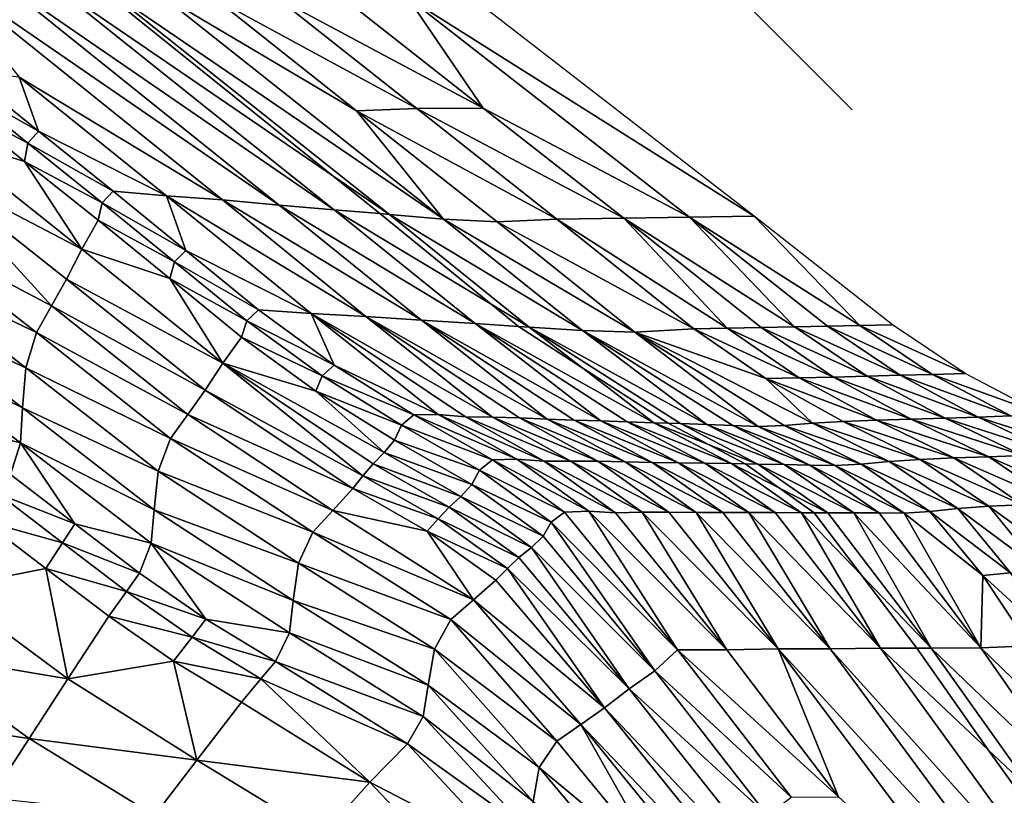
# Model space of a CAD drawing. Units: metres. Extents: x 168.6 to 175.45, y 191.92 to 195.73.
# Drawn here: x 174.54 to 174.87, y 193.95 to 194.2 of the extents above; entities that cross this region are included whole.
import ezdxf

# ---------------------------------------------------------------- set-up
doc = ezdxf.new("R2010")
doc.units = ezdxf.units.M
doc.linetypes.add('AUSGEZOGEN', pattern=[0])
doc.linetypes.add('VERDECKT2_S2', pattern=[0.27, 0.2, -0.07])
doc.layers.add('Felsflächen', color=7, linetype='AUSGEZOGEN', lineweight=25)
doc.layers.add('Standard', color=7, linetype='AUSGEZOGEN', lineweight=25)

msp = doc.modelspace()

# ---------------------------------------------------------------- linework, layer by layer
at = {"layer": 'Felsflächen', "color": 35, "linetype": 'AUSGEZOGEN', "lineweight": 25, "transparency": 33554687}
for points in [[(174.51375, 194.22118, 0.49597), (174.5431, 194.18411, 0.52889), (174.61024, 194.14363, 0.49382)], [(174.51375, 194.22118, 0.49597), (174.61024, 194.14363, 0.49382), (174.62897, 194.14194, 0.46001)], [(174.51375, 194.22118, 0.49597), (174.62897, 194.14194, 0.46001), (174.53327, 194.21862, 0.46206)], [(174.6471, 194.14041, 0.4271), (174.55216, 194.21623, 0.42904), (174.53327, 194.21862, 0.46206)], [(174.6471, 194.14041, 0.4271), (174.53327, 194.21862, 0.46206), (174.62897, 194.14194, 0.46001)], [(174.55216, 194.21623, 0.42904), (174.6471, 194.14041, 0.4271), (174.66212, 194.13912, 0.4), (174.64667, 194.15159, 0.4)], [(174.55216, 194.21623, 0.42904), (174.64667, 194.15159, 0.4), (174.56886, 194.21411, 0.4)], [(174.64667, 194.15159, 0.4), (174.6653, 194.13885, 0.39428), (174.5711, 194.21382, 0.39611), (174.56886, 194.21411, 0.4)], [(174.68317, 194.13728, 0.36182), (174.58974, 194.2114, 0.36353), (174.5711, 194.21382, 0.39611)], [(174.68317, 194.13728, 0.36182), (174.5711, 194.21382, 0.39611), (174.6653, 194.13885, 0.39428)], [(174.68317, 194.13728, 0.36182), (174.65443, 194.173, 0.33001), (174.58974, 194.2114, 0.36353)], [(174.58974, 194.2114, 0.36353), (174.65443, 194.173, 0.33001), (174.6082, 194.20973, 0.33082)], [(174.6082, 194.20973, 0.33082), (174.67429, 194.17374, 0.29665), (174.62822, 194.21028, 0.29732)], [(174.6082, 194.20973, 0.33082), (174.65443, 194.173, 0.33001), (174.67429, 194.17374, 0.29665)], [(174.62822, 194.21028, 0.29732), (174.67429, 194.17374, 0.29665), (174.6962, 194.17388, 0.26399)], [(174.62822, 194.21028, 0.29732), (174.6962, 194.17388, 0.26399), (174.64999, 194.21028, 0.26443)], [(174.6962, 194.17388, 0.26399), (174.67133, 194.21034, 0.03231), (174.64999, 194.21028, 0.26443)], [(174.67133, 194.21034, 0.03231), (174.78559, 194.1383), (174.69246, 194.21042)], [(174.67133, 194.21034, 0.03231), (174.6962, 194.17388, 0.26399), (174.76426, 194.13793, 0.03187)], [(174.67133, 194.21034, 0.03231), (174.76426, 194.13793, 0.03187), (174.78559, 194.1383)], [(174.52169, 194.18201, 0.57753), (174.54952, 194.16633, 0.5603), (174.52506, 194.18612, 0.56089)], [(174.54952, 194.16633, 0.5603), (174.5431, 194.18411, 0.52889), (174.52506, 194.18612, 0.56089)], [(174.61024, 194.14363, 0.49382), (174.5431, 194.18411, 0.52889), (174.59179, 194.14494, 0.52776)], [(174.5431, 194.18411, 0.52889), (174.54952, 194.16633, 0.5603), (174.59179, 194.14494, 0.52776)], [(174.52079, 194.17578, 0.5945), (174.54604, 194.16234, 0.5769), (174.52169, 194.18201, 0.57753)], [(174.52169, 194.18201, 0.57753), (174.54604, 194.16234, 0.5769), (174.54952, 194.16633, 0.5603)], [(174.51624, 194.16529, 0.63081), (174.54492, 194.15634, 0.59381), (174.52079, 194.17578, 0.5945)], [(174.52079, 194.17578, 0.5945), (174.54492, 194.15634, 0.59381), (174.54604, 194.16234, 0.5769)], [(174.65443, 194.173, 0.33001), (174.72054, 194.1373, 0.29597), (174.67429, 194.17374, 0.29665)], [(174.67429, 194.17374, 0.29665), (174.7426, 194.1376, 0.26355), (174.6962, 194.17388, 0.26399)], [(174.67429, 194.17374, 0.29665), (174.72054, 194.1373, 0.29597), (174.7426, 194.1376, 0.26355)], [(174.76426, 194.13793, 0.03187), (174.6962, 194.17388, 0.26399), (174.7426, 194.1376, 0.26355)], [(174.65443, 194.173, 0.33001), (174.70084, 194.13638, 0.3292), (174.72054, 194.1373, 0.29597)], [(174.65443, 194.173, 0.33001), (174.68317, 194.13728, 0.36182), (174.70084, 194.13638, 0.3292)], [(174.51202, 194.15448, 0.66706), (174.5638, 194.12737, 0.62914), (174.51624, 194.16529, 0.63081)], [(174.5638, 194.12737, 0.62914), (174.54492, 194.15634, 0.59381), (174.51624, 194.16529, 0.63081)], [(174.54604, 194.16234, 0.5769), (174.57411, 194.14655, 0.5597), (174.54952, 194.16633, 0.5603)], [(174.59179, 194.14494, 0.52776), (174.54952, 194.16633, 0.5603), (174.57411, 194.14655, 0.5597)], [(174.54492, 194.15634, 0.59381), (174.57051, 194.14268, 0.57626), (174.54604, 194.16234, 0.5769)], [(174.54604, 194.16234, 0.5769), (174.57051, 194.14268, 0.57626), (174.57411, 194.14655, 0.5597)], [(174.50366, 194.13513, 0.73308), (174.5538, 194.10866, 0.698), (174.51202, 194.15448, 0.66706)], [(174.51202, 194.15448, 0.66706), (174.55876, 194.1175, 0.66515), (174.5638, 194.12737, 0.62914)], [(174.51202, 194.15448, 0.66706), (174.5538, 194.10866, 0.698), (174.55876, 194.1175, 0.66515)], [(174.54492, 194.15634, 0.59381), (174.56916, 194.13691, 0.59312), (174.57051, 194.14268, 0.57626)], [(174.54492, 194.15634, 0.59381), (174.5638, 194.12737, 0.62914), (174.56916, 194.13691, 0.59312)], [(174.66212, 194.13912, 0.4), (174.6653, 194.13885, 0.39428), (174.64667, 194.15159, 0.4)], [(174.57051, 194.14268, 0.57626), (174.59813, 194.12695, 0.55912), (174.57411, 194.14655, 0.5597)], [(174.59813, 194.12695, 0.55912), (174.59179, 194.14494, 0.52776), (174.57411, 194.14655, 0.5597)], [(174.59179, 194.14494, 0.52776), (174.63944, 194.10614, 0.52665), (174.65751, 194.10523, 0.49276)], [(174.59179, 194.14494, 0.52776), (174.65751, 194.10523, 0.49276), (174.61024, 194.14363, 0.49382)], [(174.59179, 194.14494, 0.52776), (174.59813, 194.12695, 0.55912), (174.63944, 194.10614, 0.52665)], [(174.56916, 194.13691, 0.59312), (174.59441, 194.1232, 0.57564), (174.57051, 194.14268, 0.57626)], [(174.57051, 194.14268, 0.57626), (174.59441, 194.1232, 0.57564), (174.59813, 194.12695, 0.55912)], [(174.61024, 194.14363, 0.49382), (174.65751, 194.10523, 0.49276), (174.67585, 194.10396, 0.45901)], [(174.61024, 194.14363, 0.49382), (174.67585, 194.10396, 0.45901), (174.62897, 194.14194, 0.46001)], [(174.62897, 194.14194, 0.46001), (174.67585, 194.10396, 0.45901), (174.69361, 194.10283, 0.42615)], [(174.62897, 194.14194, 0.46001), (174.69361, 194.10283, 0.42615), (174.6471, 194.14041, 0.4271)], [(174.6471, 194.14041, 0.4271), (174.69361, 194.10283, 0.42615), (174.70785, 194.10192, 0.4), (174.69882, 194.10929, 0.4)], [(174.6471, 194.14041, 0.4271), (174.69882, 194.10929, 0.4), (174.66212, 194.13912, 0.4)], [(174.69882, 194.10929, 0.4), (174.71145, 194.10168, 0.39338), (174.6653, 194.13885, 0.39428), (174.66212, 194.13912, 0.4)], [(174.6653, 194.13885, 0.39428), (174.71145, 194.10168, 0.39338), (174.72895, 194.10052, 0.36098)], [(174.6653, 194.13885, 0.39428), (174.72895, 194.10052, 0.36098), (174.68317, 194.13728, 0.36182)], [(174.7426, 194.1376, 0.26355), (174.79898, 194.10172, 0.04739), (174.76426, 194.13793, 0.03187)], [(174.76426, 194.13793, 0.03187), (174.82049, 194.10221, 0.01583), (174.78559, 194.1383)], [(174.76426, 194.13793, 0.03187), (174.79898, 194.10172, 0.04739), (174.80978, 194.10196, 0.03165)], [(174.82049, 194.10221, 0.01583), (174.76426, 194.13793, 0.03187), (174.80978, 194.10196, 0.03165)], [(174.78559, 194.1383), (174.82049, 194.10221, 0.01583), (174.83122, 194.10247)], [(174.50076, 194.12274, 0.77078), (174.54884, 194.09989, 0.73068), (174.50366, 194.13513, 0.73308)], [(174.5538, 194.10866, 0.698), (174.50366, 194.13513, 0.73308), (174.54884, 194.09989, 0.73068)], [(174.5638, 194.12737, 0.62914), (174.59285, 194.11766, 0.59244), (174.56916, 194.13691, 0.59312)], [(174.56916, 194.13691, 0.59312), (174.59285, 194.11766, 0.59244), (174.59441, 194.1232, 0.57564)], [(174.68317, 194.13728, 0.36182), (174.72895, 194.10052, 0.36098), (174.74623, 194.09998, 0.32841)], [(174.68317, 194.13728, 0.36182), (174.74623, 194.09998, 0.32841), (174.70084, 194.13638, 0.3292)], [(174.70084, 194.13638, 0.3292), (174.76577, 194.10107, 0.2953), (174.72054, 194.1373, 0.29597)], [(174.70084, 194.13638, 0.3292), (174.74623, 194.09998, 0.32841), (174.76577, 194.10107, 0.2953)], [(174.72054, 194.1373, 0.29597), (174.77667, 194.10131, 0.27919), (174.7426, 194.1376, 0.26355)], [(174.77667, 194.10131, 0.27919), (174.72054, 194.1373, 0.29597), (174.76577, 194.10107, 0.2953)], [(174.79898, 194.10172, 0.04739), (174.7426, 194.1376, 0.26355), (174.78797, 194.10151, 0.26311)], [(174.7426, 194.1376, 0.26355), (174.77667, 194.10131, 0.27919), (174.78797, 194.10151, 0.26311)], [(174.55876, 194.1175, 0.66515), (174.61033, 194.08982, 0.62751), (174.5638, 194.12737, 0.62914)], [(174.61033, 194.08982, 0.62751), (174.59285, 194.11766, 0.59244), (174.5638, 194.12737, 0.62914)], [(174.59441, 194.1232, 0.57564), (174.62211, 194.10735, 0.55854), (174.59813, 194.12695, 0.55912)], [(174.63944, 194.10614, 0.52665), (174.59813, 194.12695, 0.55912), (174.62211, 194.10735, 0.55854)], [(174.5, 194.10896, 0.80865), (174.54534, 194.08826, 0.76816), (174.50076, 194.12274, 0.77078)], [(174.50076, 194.12274, 0.77078), (174.54534, 194.08826, 0.76816), (174.54884, 194.09989, 0.73068)], [(174.59285, 194.11766, 0.59244), (174.61827, 194.10372, 0.57502), (174.59441, 194.1232, 0.57564)], [(174.59441, 194.1232, 0.57564), (174.61827, 194.10372, 0.57502), (174.62211, 194.10735, 0.55854)], [(174.5538, 194.10866, 0.698), (174.6045, 194.08087, 0.66327), (174.55876, 194.1175, 0.66515)], [(174.55876, 194.1175, 0.66515), (174.6045, 194.08087, 0.66327), (174.61033, 194.08982, 0.62751)], [(174.59285, 194.11766, 0.59244), (174.6165, 194.09841, 0.59176), (174.61827, 194.10372, 0.57502)], [(174.59285, 194.11766, 0.59244), (174.61033, 194.08982, 0.62751), (174.6165, 194.09841, 0.59176)], [(174.49948, 194.09692, 0.84162), (174.5443, 194.07503, 0.80585), (174.5, 194.10896, 0.80865)], [(174.5, 194.10896, 0.80865), (174.5443, 194.07503, 0.80585), (174.54534, 194.08826, 0.76816)], [(174.54884, 194.09989, 0.73068), (174.59878, 194.07289, 0.69589), (174.5538, 194.10866, 0.698)], [(174.5538, 194.10866, 0.698), (174.59878, 194.07289, 0.69589), (174.6045, 194.08087, 0.66327)], [(174.70785, 194.10192, 0.4), (174.71145, 194.10168, 0.39338), (174.69882, 194.10929, 0.4)], [(174.61827, 194.10372, 0.57502), (174.64704, 194.08914, 0.55796), (174.62211, 194.10735, 0.55854)], [(174.64704, 194.08914, 0.55796), (174.63944, 194.10614, 0.52665), (174.62211, 194.10735, 0.55854)], [(174.69931, 194.07193, 0.50863), (174.63944, 194.10614, 0.52665), (174.69042, 194.07208, 0.52555)], [(174.63944, 194.10614, 0.52665), (174.69931, 194.07193, 0.50863), (174.65751, 194.10523, 0.49276)], [(174.63944, 194.10614, 0.52665), (174.68136, 194.07286, 0.54142), (174.69042, 194.07208, 0.52555)], [(174.68136, 194.07286, 0.54142), (174.63944, 194.10614, 0.52665), (174.64704, 194.08914, 0.55796)], [(174.71731, 194.07134, 0.47483), (174.65751, 194.10523, 0.49276), (174.70823, 194.07173, 0.4917)], [(174.65751, 194.10523, 0.49276), (174.71731, 194.07134, 0.47483), (174.67585, 194.10396, 0.45901)], [(174.65751, 194.10523, 0.49276), (174.69931, 194.07193, 0.50863), (174.70823, 194.07173, 0.4917)], [(174.6165, 194.09841, 0.59176), (174.64306, 194.08561, 0.5744), (174.61827, 194.10372, 0.57502)], [(174.61827, 194.10372, 0.57502), (174.64306, 194.08561, 0.5744), (174.64704, 194.08914, 0.55796)], [(174.735, 194.07074, 0.44162), (174.67585, 194.10396, 0.45901), (174.72629, 194.07103, 0.458)], [(174.67585, 194.10396, 0.45901), (174.735, 194.07074, 0.44162), (174.69361, 194.10283, 0.42615)], [(174.67585, 194.10396, 0.45901), (174.71731, 194.07134, 0.47483), (174.72629, 194.07103, 0.458)], [(174.75255, 194.07013, 0.40882), (174.69361, 194.10283, 0.42615), (174.74377, 194.07044, 0.4252)], [(174.69361, 194.10283, 0.42615), (174.75255, 194.07013, 0.40882), (174.72907, 194.08816, 0.4), (174.70785, 194.10192, 0.4)], [(174.69361, 194.10283, 0.42615), (174.735, 194.07074, 0.44162), (174.74377, 194.07044, 0.4252)], [(174.79898, 194.10172, 0.04739), (174.83374, 194.08578, 0.03154), (174.80978, 194.10196, 0.03165)], [(174.80978, 194.10196, 0.03165), (174.84449, 194.08609, 0.01578), (174.82049, 194.10221, 0.01583)], [(174.80978, 194.10196, 0.03165), (174.83374, 194.08578, 0.03154), (174.84449, 194.08609, 0.01578)], [(174.82049, 194.10221, 0.01583), (174.85526, 194.0864), (174.83122, 194.10247)], [(174.82049, 194.10221, 0.01583), (174.84449, 194.08609, 0.01578), (174.85526, 194.0864)], [(174.54534, 194.08826, 0.76816), (174.59306, 194.06499, 0.72833), (174.54884, 194.09989, 0.73068)], [(174.54884, 194.09989, 0.73068), (174.59306, 194.06499, 0.72833), (174.59878, 194.07289, 0.69589)], [(174.72907, 194.08816, 0.4), (174.71145, 194.10168, 0.39338), (174.70785, 194.10192, 0.4)], [(174.77003, 194.06958, 0.37629), (174.71145, 194.10168, 0.39338), (174.76135, 194.06984, 0.39248)], [(174.71145, 194.10168, 0.39338), (174.77003, 194.06958, 0.37629), (174.72895, 194.10052, 0.36098)], [(174.71145, 194.10168, 0.39338), (174.72907, 194.08816, 0.4), (174.7573, 194.06997, 0.4), (174.76135, 194.06984, 0.39248)], [(174.78696, 194.06889, 0.344), (174.72895, 194.10052, 0.36098), (174.77857, 194.06921, 0.36014)], [(174.72895, 194.10052, 0.36098), (174.78696, 194.06889, 0.344), (174.74623, 194.09998, 0.32841)], [(174.72895, 194.10052, 0.36098), (174.77003, 194.06958, 0.37629), (174.77857, 194.06921, 0.36014)], [(174.74623, 194.09998, 0.32841), (174.78953, 194.08468, 0.29497), (174.76577, 194.10107, 0.2953)], [(174.80483, 194.06998, 0.31094), (174.74623, 194.09998, 0.32841), (174.79555, 194.06918, 0.32762)], [(174.78953, 194.08468, 0.29497), (174.74623, 194.09998, 0.32841), (174.80483, 194.06998, 0.31094)], [(174.74623, 194.09998, 0.32841), (174.78696, 194.06889, 0.344), (174.79555, 194.06918, 0.32762)], [(174.76577, 194.10107, 0.2953), (174.80047, 194.08497, 0.27891), (174.77667, 194.10131, 0.27919)], [(174.76577, 194.10107, 0.2953), (174.78953, 194.08468, 0.29497), (174.80047, 194.08497, 0.27891)], [(174.77667, 194.10131, 0.27919), (174.81183, 194.08522, 0.26289), (174.78797, 194.10151, 0.26311)], [(174.77667, 194.10131, 0.27919), (174.80047, 194.08497, 0.27891), (174.81183, 194.08522, 0.26289)], [(174.78797, 194.10151, 0.26311), (174.82289, 194.08548, 0.04723), (174.79898, 194.10172, 0.04739)], [(174.78797, 194.10151, 0.26311), (174.81183, 194.08522, 0.26289), (174.82289, 194.08548, 0.04723)], [(174.79898, 194.10172, 0.04739), (174.82289, 194.08548, 0.04723), (174.83374, 194.08578, 0.03154)], [(174.49948, 194.09692, 0.84162), (174.54355, 194.0635, 0.83866), (174.5443, 194.07503, 0.80585)], [(174.49948, 194.09692, 0.84162), (174.51847, 194.06954, 0.87309), (174.54355, 194.0635, 0.83866)], [(174.61033, 194.08982, 0.62751), (174.64106, 194.08051, 0.59108), (174.6165, 194.09841, 0.59176)], [(174.6165, 194.09841, 0.59176), (174.64106, 194.08051, 0.59108), (174.64306, 194.08561, 0.5744)], [(174.6045, 194.08087, 0.66327), (174.65654, 194.05259, 0.64357), (174.61033, 194.08982, 0.62751)], [(174.66359, 194.0603, 0.60819), (174.61033, 194.08982, 0.62751), (174.65992, 194.0566, 0.62588)], [(174.64106, 194.08051, 0.59108), (174.61033, 194.08982, 0.62751), (174.66359, 194.0603, 0.60819)], [(174.61033, 194.08982, 0.62751), (174.65654, 194.05259, 0.64357), (174.65992, 194.0566, 0.62588)], [(174.64306, 194.08561, 0.5744), (174.67337, 194.07278, 0.55738), (174.64704, 194.08914, 0.55796)], [(174.68136, 194.07286, 0.54142), (174.64704, 194.08914, 0.55796), (174.67337, 194.07278, 0.55738)], [(174.5443, 194.07503, 0.80585), (174.58897, 194.05413, 0.7656), (174.54534, 194.08826, 0.76816)], [(174.54534, 194.08826, 0.76816), (174.58897, 194.05413, 0.7656), (174.59306, 194.06499, 0.72833)], [(174.72907, 194.08816, 0.4), (174.75255, 194.07013, 0.40882), (174.7573, 194.06997, 0.4)], [(174.82289, 194.08548, 0.04723), (174.85953, 194.072, 0.03143), (174.83374, 194.08578, 0.03154)], [(174.83374, 194.08578, 0.03154), (174.87034, 194.0724, 0.01572), (174.84449, 194.08609, 0.01578)], [(174.83374, 194.08578, 0.03154), (174.85953, 194.072, 0.03143), (174.87034, 194.0724, 0.01572)], [(174.84449, 194.08609, 0.01578), (174.88117, 194.07278), (174.85526, 194.0864)], [(174.84449, 194.08609, 0.01578), (174.87034, 194.0724, 0.01572), (174.88117, 194.07278)], [(174.64106, 194.08051, 0.59108), (174.66924, 194.06931, 0.57377), (174.64306, 194.08561, 0.5744)], [(174.64306, 194.08561, 0.5744), (174.66924, 194.06931, 0.57377), (174.67337, 194.07278, 0.55738)], [(174.78953, 194.08468, 0.29497), (174.82604, 194.07096, 0.27863), (174.80047, 194.08497, 0.27891)], [(174.78953, 194.08468, 0.29497), (174.81504, 194.07058, 0.29464), (174.82604, 194.07096, 0.27863)], [(174.78953, 194.08468, 0.29497), (174.80483, 194.06998, 0.31094), (174.81504, 194.07058, 0.29464)], [(174.80047, 194.08497, 0.27891), (174.83747, 194.07129, 0.26268), (174.81183, 194.08522, 0.26289)], [(174.80047, 194.08497, 0.27891), (174.82604, 194.07096, 0.27863), (174.83747, 194.07129, 0.26268)], [(174.81183, 194.08522, 0.26289), (174.84862, 194.07163, 0.04707), (174.82289, 194.08548, 0.04723)], [(174.81183, 194.08522, 0.26289), (174.83747, 194.07129, 0.26268), (174.84862, 194.07163, 0.04707)], [(174.82289, 194.08548, 0.04723), (174.84862, 194.07163, 0.04707), (174.85953, 194.072, 0.03143)], [(174.59878, 194.07289, 0.69589), (174.65319, 194.04845, 0.6614), (174.6045, 194.08087, 0.66327)], [(174.65654, 194.05259, 0.64357), (174.6045, 194.08087, 0.66327), (174.65319, 194.04845, 0.6614)], [(174.64106, 194.08051, 0.59108), (174.66699, 194.0644, 0.5904), (174.66924, 194.06931, 0.57377)], [(174.64106, 194.08051, 0.59108), (174.66359, 194.0603, 0.60819), (174.66699, 194.0644, 0.5904)], [(174.54355, 194.0635, 0.83866), (174.58765, 194.04145, 0.80311), (174.5443, 194.07503, 0.80585)], [(174.5443, 194.07503, 0.80585), (174.58765, 194.04145, 0.80311), (174.58897, 194.05413, 0.7656)], [(174.59306, 194.06499, 0.72833), (174.64662, 194.04119, 0.69379), (174.59878, 194.07289, 0.69589)], [(174.59878, 194.07289, 0.69589), (174.64662, 194.04119, 0.69379), (174.65319, 194.04845, 0.6614)], [(174.66924, 194.06931, 0.57377), (174.69933, 194.05789, 0.55682), (174.67337, 194.07278, 0.55738)], [(174.67337, 194.07278, 0.55738), (174.7073, 194.0581, 0.54088), (174.68136, 194.07286, 0.54142)], [(174.67337, 194.07278, 0.55738), (174.69933, 194.05789, 0.55682), (174.7073, 194.0581, 0.54088)], [(174.68136, 194.07286, 0.54142), (174.7073, 194.0581, 0.54088), (174.7163, 194.05749, 0.52502)], [(174.68136, 194.07286, 0.54142), (174.7163, 194.05749, 0.52502), (174.69042, 194.07208, 0.52555)], [(174.54355, 194.0635, 0.83866), (174.51847, 194.06954, 0.87309), (174.54025, 194.0531, 0.8715)], [(174.69042, 194.07208, 0.52555), (174.7163, 194.05749, 0.52502), (174.72515, 194.05751, 0.50811)], [(174.69042, 194.07208, 0.52555), (174.72515, 194.05751, 0.50811), (174.69931, 194.07193, 0.50863)], [(174.69931, 194.07193, 0.50863), (174.72515, 194.05751, 0.50811), (174.73403, 194.05746, 0.4912)], [(174.69931, 194.07193, 0.50863), (174.73403, 194.05746, 0.4912), (174.70823, 194.07173, 0.4917)], [(174.70823, 194.07173, 0.4917), (174.73403, 194.05746, 0.4912), (174.74305, 194.05723, 0.47434)], [(174.70823, 194.07173, 0.4917), (174.74305, 194.05723, 0.47434), (174.71731, 194.07134, 0.47483)], [(174.71731, 194.07134, 0.47483), (174.74305, 194.05723, 0.47434), (174.75199, 194.05707, 0.45752)], [(174.71731, 194.07134, 0.47483), (174.75199, 194.05707, 0.45752), (174.72629, 194.07103, 0.458)], [(174.72629, 194.07103, 0.458), (174.75199, 194.05707, 0.45752), (174.76065, 194.05694, 0.44116)], [(174.72629, 194.07103, 0.458), (174.76065, 194.05694, 0.44116), (174.735, 194.07074, 0.44162)], [(174.735, 194.07074, 0.44162), (174.76065, 194.05694, 0.44116), (174.76938, 194.0568, 0.42475)], [(174.735, 194.07074, 0.44162), (174.76938, 194.0568, 0.42475), (174.74377, 194.07044, 0.4252)], [(174.74377, 194.07044, 0.4252), (174.76938, 194.0568, 0.42475), (174.77812, 194.05664, 0.40838)], [(174.74377, 194.07044, 0.4252), (174.77812, 194.05664, 0.40838), (174.75255, 194.07013, 0.40882)], [(174.75255, 194.07013, 0.40882), (174.77812, 194.05664, 0.40838), (174.78261, 194.05657, 0.4), (174.77061, 194.06296, 0.4)], [(174.75255, 194.07013, 0.40882), (174.77061, 194.06296, 0.4), (174.7573, 194.06997, 0.4)], [(174.77061, 194.06296, 0.4), (174.78687, 194.05651, 0.39205), (174.76135, 194.06984, 0.39248), (174.7573, 194.06997, 0.4)], [(174.76135, 194.06984, 0.39248), (174.78687, 194.05651, 0.39205), (174.79552, 194.0564, 0.37587)], [(174.76135, 194.06984, 0.39248), (174.79552, 194.0564, 0.37587), (174.77003, 194.06958, 0.37629)], [(174.77003, 194.06958, 0.37629), (174.79552, 194.0564, 0.37587), (174.804, 194.05619, 0.35974)], [(174.77003, 194.06958, 0.37629), (174.804, 194.05619, 0.35974), (174.77857, 194.06921, 0.36014)], [(174.79555, 194.06918, 0.32762), (174.83016, 194.05735, 0.31059), (174.80483, 194.06998, 0.31094)], [(174.80483, 194.06998, 0.31094), (174.84039, 194.05805, 0.29432), (174.81504, 194.07058, 0.29464)], [(174.80483, 194.06998, 0.31094), (174.83016, 194.05735, 0.31059), (174.84039, 194.05805, 0.29432)], [(174.81504, 194.07058, 0.29464), (174.85146, 194.05852, 0.27836), (174.82604, 194.07096, 0.27863)], [(174.81504, 194.07058, 0.29464), (174.84039, 194.05805, 0.29432), (174.85146, 194.05852, 0.27836)], [(174.82604, 194.07096, 0.27863), (174.86299, 194.05893, 0.26247), (174.83747, 194.07129, 0.26268)], [(174.82604, 194.07096, 0.27863), (174.85146, 194.05852, 0.27836), (174.86299, 194.05893, 0.26247)], [(174.83747, 194.07129, 0.26268), (174.87422, 194.05936, 0.04692), (174.84862, 194.07163, 0.04707)], [(174.83747, 194.07129, 0.26268), (174.86299, 194.05893, 0.26247), (174.87422, 194.05936, 0.04692)], [(174.84862, 194.07163, 0.04707), (174.88521, 194.05982, 0.03133), (174.85953, 194.072, 0.03143)], [(174.84862, 194.07163, 0.04707), (174.87422, 194.05936, 0.04692), (174.88521, 194.05982, 0.03133)], [(174.85953, 194.072, 0.03143), (174.89608, 194.0603, 0.01567), (174.87034, 194.0724, 0.01572)], [(174.85953, 194.072, 0.03143), (174.88521, 194.05982, 0.03133), (174.89608, 194.0603, 0.01567)], [(174.66699, 194.0644, 0.5904), (174.69504, 194.05448, 0.57318), (174.66924, 194.06931, 0.57377)], [(174.66924, 194.06931, 0.57377), (174.69504, 194.05448, 0.57318), (174.69933, 194.05789, 0.55682)], [(174.77857, 194.06921, 0.36014), (174.804, 194.05619, 0.35974), (174.81235, 194.05602, 0.34361)], [(174.77857, 194.06921, 0.36014), (174.81235, 194.05602, 0.34361), (174.78696, 194.06889, 0.344)], [(174.78696, 194.06889, 0.344), (174.82089, 194.05645, 0.32724), (174.79555, 194.06918, 0.32762)], [(174.78696, 194.06889, 0.344), (174.81235, 194.05602, 0.34361), (174.82089, 194.05645, 0.32724)], [(174.79555, 194.06918, 0.32762), (174.82089, 194.05645, 0.32724), (174.83016, 194.05735, 0.31059)], [(174.56155, 194.03683, 0.86995), (174.54355, 194.0635, 0.83866), (174.54025, 194.0531, 0.8715)], [(174.54355, 194.0635, 0.83866), (174.56155, 194.03683, 0.86995), (174.58668, 194.03043, 0.83575)], [(174.54355, 194.0635, 0.83866), (174.58668, 194.03043, 0.83575), (174.58765, 194.04145, 0.80311)], [(174.58897, 194.05413, 0.7656), (174.64004, 194.03402, 0.72597), (174.59306, 194.06499, 0.72833)], [(174.59306, 194.06499, 0.72833), (174.64004, 194.03402, 0.72597), (174.64662, 194.04119, 0.69379)], [(174.66359, 194.0603, 0.60819), (174.69254, 194.04973, 0.58975), (174.66699, 194.0644, 0.5904)], [(174.66699, 194.0644, 0.5904), (174.69254, 194.04973, 0.58975), (174.69504, 194.05448, 0.57318)], [(174.65992, 194.0566, 0.62588), (174.6889, 194.0458, 0.60748), (174.66359, 194.0603, 0.60819)], [(174.66359, 194.0603, 0.60819), (174.6889, 194.0458, 0.60748), (174.69254, 194.04973, 0.58975)], [(174.78261, 194.05657, 0.4), (174.78687, 194.05651, 0.39205), (174.77061, 194.06296, 0.4)], [(174.65654, 194.05259, 0.64357), (174.68499, 194.04226, 0.6251), (174.65992, 194.0566, 0.62588)], [(174.65992, 194.0566, 0.62588), (174.68499, 194.04226, 0.6251), (174.6889, 194.0458, 0.60748)], [(174.69504, 194.05448, 0.57318), (174.72311, 194.04063, 0.55626), (174.69933, 194.05789, 0.55682)], [(174.69933, 194.05789, 0.55682), (174.73104, 194.04093, 0.54034), (174.7073, 194.0581, 0.54088)], [(174.69933, 194.05789, 0.55682), (174.72311, 194.04063, 0.55626), (174.73104, 194.04093, 0.54034)], [(174.7073, 194.0581, 0.54088), (174.73104, 194.04093, 0.54034), (174.73993, 194.04046, 0.52449)], [(174.7073, 194.0581, 0.54088), (174.73993, 194.04046, 0.52449), (174.7163, 194.05749, 0.52502)], [(174.7163, 194.05749, 0.52502), (174.74871, 194.0406, 0.50759), (174.72515, 194.05751, 0.50811)], [(174.7163, 194.05749, 0.52502), (174.73993, 194.04046, 0.52449), (174.74871, 194.0406, 0.50759)], [(174.72515, 194.05751, 0.50811), (174.74871, 194.0406, 0.50759), (174.75751, 194.04067, 0.49069)], [(174.72515, 194.05751, 0.50811), (174.75751, 194.04067, 0.49069), (174.73403, 194.05746, 0.4912)], [(174.73403, 194.05746, 0.4912), (174.75751, 194.04067, 0.49069), (174.76646, 194.04057, 0.47385)], [(174.73403, 194.05746, 0.4912), (174.76646, 194.04057, 0.47385), (174.74305, 194.05723, 0.47434)], [(174.74305, 194.05723, 0.47434), (174.76646, 194.04057, 0.47385), (174.77531, 194.04053, 0.45704)], [(174.74305, 194.05723, 0.47434), (174.77531, 194.04053, 0.45704), (174.75199, 194.05707, 0.45752)], [(174.75199, 194.05707, 0.45752), (174.77531, 194.04053, 0.45704), (174.78391, 194.04052, 0.44069)], [(174.75199, 194.05707, 0.45752), (174.78391, 194.04052, 0.44069), (174.76065, 194.05694, 0.44116)], [(174.76065, 194.05694, 0.44116), (174.78391, 194.04052, 0.44069), (174.79255, 194.0405, 0.42429)], [(174.76065, 194.05694, 0.44116), (174.79255, 194.0405, 0.42429), (174.76938, 194.0568, 0.42475)], [(174.76938, 194.0568, 0.42475), (174.79255, 194.0405, 0.42429), (174.80122, 194.04046, 0.40794)], [(174.76938, 194.0568, 0.42475), (174.80122, 194.04046, 0.40794), (174.77812, 194.05664, 0.40838)], [(174.77812, 194.05664, 0.40838), (174.80122, 194.04046, 0.40794), (174.80544, 194.04045, 0.4), (174.79402, 194.04854, 0.4)], [(174.77812, 194.05664, 0.40838), (174.79402, 194.04854, 0.4), (174.78261, 194.05657, 0.4)], [(174.79402, 194.04854, 0.4), (174.8099, 194.04044, 0.39162), (174.78687, 194.05651, 0.39205), (174.78261, 194.05657, 0.4)], [(174.78687, 194.05651, 0.39205), (174.8099, 194.04044, 0.39162), (174.81847, 194.04045, 0.37546)], [(174.78687, 194.05651, 0.39205), (174.81847, 194.04045, 0.37546), (174.79552, 194.0564, 0.37587)], [(174.82089, 194.05645, 0.32724), (174.85281, 194.04182, 0.31024), (174.83016, 194.05735, 0.31059)], [(174.83016, 194.05735, 0.31059), (174.86305, 194.04257, 0.294), (174.84039, 194.05805, 0.29432)], [(174.83016, 194.05735, 0.31059), (174.85281, 194.04182, 0.31024), (174.86305, 194.04257, 0.294)], [(174.84039, 194.05805, 0.29432), (174.87415, 194.0431, 0.27809), (174.85146, 194.05852, 0.27836)], [(174.84039, 194.05805, 0.29432), (174.86305, 194.04257, 0.294), (174.87415, 194.0431, 0.27809)], [(174.85146, 194.05852, 0.27836), (174.88573, 194.04357, 0.26226), (174.86299, 194.05893, 0.26247)], [(174.85146, 194.05852, 0.27836), (174.87415, 194.0431, 0.27809), (174.88573, 194.04357, 0.26226)], [(174.86299, 194.05893, 0.26247), (174.89702, 194.04405, 0.04677), (174.87422, 194.05936, 0.04692)], [(174.86299, 194.05893, 0.26247), (174.88573, 194.04357, 0.26226), (174.89702, 194.04405, 0.04677)], [(174.58765, 194.04145, 0.80311), (174.63526, 194.02377, 0.76303), (174.58897, 194.05413, 0.7656)], [(174.58897, 194.05413, 0.7656), (174.63526, 194.02377, 0.76303), (174.64004, 194.03402, 0.72597)], [(174.69254, 194.04973, 0.58975), (174.7187, 194.03732, 0.57258), (174.69504, 194.05448, 0.57318)], [(174.69504, 194.05448, 0.57318), (174.7187, 194.03732, 0.57258), (174.72311, 194.04063, 0.55626)], [(174.79552, 194.0564, 0.37587), (174.81847, 194.04045, 0.37546), (174.82687, 194.04037, 0.35934)], [(174.79552, 194.0564, 0.37587), (174.82687, 194.04037, 0.35934), (174.804, 194.05619, 0.35974)], [(174.804, 194.05619, 0.35974), (174.82687, 194.04037, 0.35934), (174.83513, 194.04032, 0.34321)], [(174.804, 194.05619, 0.35974), (174.83513, 194.04032, 0.34321), (174.81235, 194.05602, 0.34361)], [(174.81235, 194.05602, 0.34361), (174.84359, 194.04084, 0.32687), (174.82089, 194.05645, 0.32724)], [(174.81235, 194.05602, 0.34361), (174.83513, 194.04032, 0.34321), (174.84359, 194.04084, 0.32687)], [(174.82089, 194.05645, 0.32724), (174.84359, 194.04084, 0.32687), (174.85281, 194.04182, 0.31024)], [(174.53645, 194.04659, 0.88928), (174.56155, 194.03683, 0.86995), (174.54025, 194.0531, 0.8715)], [(174.65319, 194.04845, 0.6614), (174.68138, 194.03842, 0.64273), (174.65654, 194.05259, 0.64357)], [(174.65654, 194.05259, 0.64357), (174.68138, 194.03842, 0.64273), (174.68499, 194.04226, 0.6251)], [(174.64662, 194.04119, 0.69379), (174.67779, 194.03443, 0.6605), (174.65319, 194.04845, 0.6614)], [(174.65319, 194.04845, 0.6614), (174.67779, 194.03443, 0.6605), (174.68138, 194.03842, 0.64273)], [(174.6889, 194.0458, 0.60748), (174.71598, 194.03276, 0.5891), (174.69254, 194.04973, 0.58975)], [(174.69254, 194.04973, 0.58975), (174.71598, 194.03276, 0.5891), (174.7187, 194.03732, 0.57258)], [(174.80544, 194.04045, 0.4), (174.8099, 194.04044, 0.39162), (174.79402, 194.04854, 0.4)], [(174.53123, 194.03779, 0.9058), (174.55749, 194.03053, 0.88766), (174.53645, 194.04659, 0.88928)], [(174.53645, 194.04659, 0.88928), (174.55749, 194.03053, 0.88766), (174.56155, 194.03683, 0.86995)], [(174.68499, 194.04226, 0.6251), (174.71213, 194.02904, 0.60676), (174.6889, 194.0458, 0.60748)], [(174.6889, 194.0458, 0.60748), (174.71213, 194.02904, 0.60676), (174.71598, 194.03276, 0.5891)], [(174.58668, 194.03043, 0.83575), (174.63355, 194.01149, 0.80036), (174.58765, 194.04145, 0.80311)], [(174.58765, 194.04145, 0.80311), (174.63355, 194.01149, 0.80036), (174.63526, 194.02377, 0.76303)], [(174.64004, 194.03402, 0.72597), (174.69301, 194.01168, 0.69177), (174.64662, 194.04119, 0.69379)], [(174.69301, 194.01168, 0.69177), (174.67779, 194.03443, 0.6605), (174.64662, 194.04119, 0.69379)], [(174.68138, 194.03842, 0.64273), (174.70802, 194.0257, 0.62432), (174.68499, 194.04226, 0.6251)], [(174.68499, 194.04226, 0.6251), (174.70802, 194.0257, 0.62432), (174.71213, 194.02904, 0.60676)], [(174.7187, 194.03732, 0.57258), (174.76035, 193.99527, 0.55515), (174.72311, 194.04063, 0.55626)], [(174.76035, 193.99527, 0.55515), (174.73104, 194.04093, 0.54034), (174.72311, 194.04063, 0.55626)], [(174.73104, 194.04093, 0.54034), (174.77656, 193.99525, 0.52343), (174.73993, 194.04046, 0.52449)], [(174.77656, 193.99525, 0.52343), (174.73104, 194.04093, 0.54034), (174.76035, 193.99527, 0.55515)], [(174.77656, 193.99525, 0.52343), (174.74871, 194.0406, 0.50759), (174.73993, 194.04046, 0.52449)], [(174.74871, 194.0406, 0.50759), (174.79352, 193.9956, 0.48968), (174.75751, 194.04067, 0.49069)], [(174.79352, 193.9956, 0.48968), (174.74871, 194.0406, 0.50759), (174.77656, 193.99525, 0.52343)], [(174.79352, 193.9956, 0.48968), (174.76646, 194.04057, 0.47385), (174.75751, 194.04067, 0.49069)], [(174.76646, 194.04057, 0.47385), (174.81069, 193.99562, 0.45608), (174.77531, 194.04053, 0.45704)], [(174.81069, 193.99562, 0.45608), (174.76646, 194.04057, 0.47385), (174.79352, 193.9956, 0.48968)], [(174.81069, 193.99562, 0.45608), (174.78391, 194.04052, 0.44069), (174.77531, 194.04053, 0.45704)], [(174.78391, 194.04052, 0.44069), (174.8273, 193.99574, 0.42338), (174.79255, 194.0405, 0.42429)], [(174.8273, 193.99574, 0.42338), (174.78391, 194.04052, 0.44069), (174.81069, 193.99562, 0.45608)], [(174.8273, 193.99574, 0.42338), (174.80122, 194.04046, 0.40794), (174.79255, 194.0405, 0.42429)], [(174.80122, 194.04046, 0.40794), (174.82102, 194.01983, 0.4), (174.80544, 194.04045, 0.4)], [(174.82102, 194.01983, 0.4), (174.80122, 194.04046, 0.40794), (174.8273, 193.99574, 0.42338), (174.83931, 193.99581, 0.4)], [(174.82102, 194.01983, 0.4), (174.84405, 193.99584, 0.39077), (174.8099, 194.04044, 0.39162), (174.80544, 194.04045, 0.4)], [(174.84405, 193.99584, 0.39077), (174.81847, 194.04045, 0.37546), (174.8099, 194.04044, 0.39162)], [(174.81847, 194.04045, 0.37546), (174.8604, 193.99592, 0.35853), (174.82687, 194.04037, 0.35934)], [(174.8604, 193.99592, 0.35853), (174.81847, 194.04045, 0.37546), (174.84405, 193.99584, 0.39077)], [(174.8604, 193.99592, 0.35853), (174.83513, 194.04032, 0.34321), (174.82687, 194.04037, 0.35934)], [(174.83513, 194.04032, 0.34321), (174.86105, 194.01971, 0.32649), (174.84359, 194.04084, 0.32687)], [(174.83513, 194.04032, 0.34321), (174.8604, 193.99592, 0.35853), (174.86105, 194.01971, 0.32649)], [(174.84359, 194.04084, 0.32687), (174.87015, 194.02068, 0.30988), (174.85281, 194.04182, 0.31024)], [(174.84359, 194.04084, 0.32687), (174.86105, 194.01971, 0.32649), (174.87015, 194.02068, 0.30988)], [(174.85281, 194.04182, 0.31024), (174.88032, 194.02143, 0.29369), (174.86305, 194.04257, 0.294)], [(174.85281, 194.04182, 0.31024), (174.87015, 194.02068, 0.30988), (174.88032, 194.02143, 0.29369)], [(174.86305, 194.04257, 0.294), (174.8914, 194.02194, 0.27782), (174.87415, 194.0431, 0.27809)], [(174.86305, 194.04257, 0.294), (174.88032, 194.02143, 0.29369), (174.8914, 194.02194, 0.27782)], [(174.51889, 194.01563, 0.93667), (174.55199, 194.02204, 0.90414), (174.53123, 194.03779, 0.9058)], [(174.53123, 194.03779, 0.9058), (174.55199, 194.02204, 0.90414), (174.55749, 194.03053, 0.88766)], [(174.67779, 194.03443, 0.6605), (174.70421, 194.02206, 0.64189), (174.68138, 194.03842, 0.64273)], [(174.68138, 194.03842, 0.64273), (174.70421, 194.02206, 0.64189), (174.70802, 194.0257, 0.62432)], [(174.75282, 193.9883, 0.58779), (174.7187, 194.03732, 0.57258), (174.71598, 194.03276, 0.5891)], [(174.76035, 193.99527, 0.55515), (174.7187, 194.03732, 0.57258), (174.75282, 193.9883, 0.58779)], [(174.55749, 194.03053, 0.88766), (174.58282, 194.02057, 0.8684), (174.56155, 194.03683, 0.86995)], [(174.58668, 194.03043, 0.83575), (174.56155, 194.03683, 0.86995), (174.58282, 194.02057, 0.8684)], [(174.63526, 194.02377, 0.76303), (174.68559, 194.00519, 0.72372), (174.64004, 194.03402, 0.72597)], [(174.64004, 194.03402, 0.72597), (174.68559, 194.00519, 0.72372), (174.69301, 194.01168, 0.69177)], [(174.67779, 194.03443, 0.6605), (174.70041, 194.01827, 0.6596), (174.70421, 194.02206, 0.64189)], [(174.67779, 194.03443, 0.6605), (174.69301, 194.01168, 0.69177), (174.70041, 194.01827, 0.6596)], [(174.55199, 194.02204, 0.90414), (174.57851, 194.01448, 0.88604), (174.55749, 194.03053, 0.88766)], [(174.55749, 194.03053, 0.88766), (174.57851, 194.01448, 0.88604), (174.58282, 194.02057, 0.8684)], [(174.71213, 194.02904, 0.60676), (174.75282, 193.9883, 0.58779), (174.71598, 194.03276, 0.5891)], [(174.60478, 194.00531, 0.86684), (174.58668, 194.03043, 0.83575), (174.58282, 194.02057, 0.8684)], [(174.58668, 194.03043, 0.83575), (174.63228, 194.00084, 0.83285), (174.63355, 194.01149, 0.80036)], [(174.58668, 194.03043, 0.83575), (174.60478, 194.00531, 0.86684), (174.63228, 194.00084, 0.83285)], [(174.74439, 193.98239, 0.62275), (174.71213, 194.02904, 0.60676), (174.70802, 194.0257, 0.62432)], [(174.75282, 193.9883, 0.58779), (174.71213, 194.02904, 0.60676), (174.74439, 193.98239, 0.62275)], [(174.70421, 194.02206, 0.64189), (174.74439, 193.98239, 0.62275), (174.70802, 194.0257, 0.62432)], [(174.55924, 193.98572, 0.93325), (174.55199, 194.02204, 0.90414), (174.51889, 194.01563, 0.93667)], [(174.55199, 194.02204, 0.90414), (174.55924, 193.98572, 0.93325), (174.57272, 194.00629, 0.90247)], [(174.55199, 194.02204, 0.90414), (174.57272, 194.00629, 0.90247), (174.57851, 194.01448, 0.88604)], [(174.63355, 194.01149, 0.80036), (174.68012, 193.9955, 0.76058), (174.63526, 194.02377, 0.76303)], [(174.63526, 194.02377, 0.76303), (174.68012, 193.9955, 0.76058), (174.68559, 194.00519, 0.72372)], [(174.73628, 193.9761, 0.65781), (174.70421, 194.02206, 0.64189), (174.70041, 194.01827, 0.6596)], [(174.74439, 193.98239, 0.62275), (174.70421, 194.02206, 0.64189), (174.73628, 193.9761, 0.65781)], [(174.57851, 194.01448, 0.88604), (174.60478, 194.00531, 0.86684), (174.58282, 194.02057, 0.8684)], [(174.69301, 194.01168, 0.69177), (174.73628, 193.9761, 0.65781), (174.70041, 194.01827, 0.6596)], [(174.84405, 193.99584, 0.39077), (174.82102, 194.01983, 0.4), (174.83931, 193.99581, 0.4)], [(174.86105, 194.01971, 0.32649), (174.8604, 193.99592, 0.35853), (174.87649, 193.99651, 0.32611)], [(174.86105, 194.01971, 0.32649), (174.88545, 193.99745, 0.30953), (174.87015, 194.02068, 0.30988)], [(174.86105, 194.01971, 0.32649), (174.87649, 193.99651, 0.32611), (174.88545, 193.99745, 0.30953)], [(174.50718, 193.99441, 0.96534), (174.55924, 193.98572, 0.93325), (174.51889, 194.01563, 0.93667)], [(174.57272, 194.00629, 0.90247), (174.60019, 193.99941, 0.88442), (174.57851, 194.01448, 0.88604)], [(174.57851, 194.01448, 0.88604), (174.60019, 193.99941, 0.88442), (174.60478, 194.00531, 0.86684)], [(174.63228, 194.00084, 0.83285), (174.67803, 193.98357, 0.79773), (174.63355, 194.01149, 0.80036)], [(174.63355, 194.01149, 0.80036), (174.67803, 193.98357, 0.79773), (174.68012, 193.9955, 0.76058)], [(174.68559, 194.00519, 0.72372), (174.7284, 193.97056, 0.68975), (174.69301, 194.01168, 0.69177)], [(174.69301, 194.01168, 0.69177), (174.7284, 193.97056, 0.68975), (174.73628, 193.9761, 0.65781)], [(174.55924, 193.98572, 0.93325), (174.5941, 193.99151, 0.9008), (174.57272, 194.00629, 0.90247)], [(174.57272, 194.00629, 0.90247), (174.5941, 193.99151, 0.9008), (174.60019, 193.99941, 0.88442)], [(174.60019, 193.99941, 0.88442), (174.62776, 193.99141, 0.86529), (174.60478, 194.00531, 0.86684)], [(174.63228, 194.00084, 0.83285), (174.60478, 194.00531, 0.86684), (174.62776, 193.99141, 0.86529)], [(174.68012, 193.9955, 0.76058), (174.72051, 193.96513, 0.72147), (174.68559, 194.00519, 0.72372)], [(174.68559, 194.00519, 0.72372), (174.72051, 193.96513, 0.72147), (174.7284, 193.97056, 0.68975)], [(174.5941, 193.99151, 0.9008), (174.62287, 193.98566, 0.88281), (174.60019, 193.99941, 0.88442)], [(174.60019, 193.99941, 0.88442), (174.62287, 193.98566, 0.88281), (174.62776, 193.99141, 0.86529)], [(174.62776, 193.99141, 0.86529), (174.67644, 193.97326, 0.83007), (174.63228, 194.00084, 0.83285)], [(174.63228, 194.00084, 0.83285), (174.67644, 193.97326, 0.83007), (174.67803, 193.98357, 0.79773)], [(174.67803, 193.98357, 0.79773), (174.71475, 193.95642, 0.75813), (174.68012, 193.9955, 0.76058)], [(174.68012, 193.9955, 0.76058), (174.71475, 193.95642, 0.75813), (174.72051, 193.96513, 0.72147)], [(174.75282, 193.9883, 0.58779), (174.79788, 193.94665, 0.55399), (174.76035, 193.99527, 0.55515)], [(174.76035, 193.99527, 0.55515), (174.79788, 193.94665, 0.55399), (174.81344, 193.94673, 0.52233)], [(174.76035, 193.99527, 0.55515), (174.81344, 193.94673, 0.52233), (174.77656, 193.99525, 0.52343)], [(174.81344, 193.94673, 0.52233), (174.79352, 193.9956, 0.48968), (174.77656, 193.99525, 0.52343)], [(174.79352, 193.9956, 0.48968), (174.88189, 193.89922, 0.45408), (174.81069, 193.99562, 0.45608)], [(174.79352, 193.9956, 0.48968), (174.81344, 193.94673, 0.52233), (174.86613, 193.89895, 0.48757)], [(174.79352, 193.9956, 0.48968), (174.86613, 193.89895, 0.48757), (174.88189, 193.89922, 0.45408)], [(174.89714, 193.89958, 0.42149), (174.8273, 193.99574, 0.42338), (174.81069, 193.99562, 0.45608)], [(174.89714, 193.89958, 0.42149), (174.81069, 193.99562, 0.45608), (174.88189, 193.89922, 0.45408)], [(174.8273, 193.99574, 0.42338), (174.8628, 193.96229, 0.4), (174.83931, 193.99581, 0.4)], [(174.89714, 193.89958, 0.42149), (174.88425, 193.93235, 0.4), (174.8628, 193.96229, 0.4), (174.8273, 193.99574, 0.42338)], [(174.8628, 193.96229, 0.4), (174.87817, 193.9478, 0.38987), (174.84405, 193.99584, 0.39077), (174.83931, 193.99581, 0.4)], [(174.84405, 193.99584, 0.39077), (174.89384, 193.948, 0.35769), (174.8604, 193.99592, 0.35853)], [(174.84405, 193.99584, 0.39077), (174.87817, 193.9478, 0.38987), (174.89384, 193.948, 0.35769)], [(174.8604, 193.99592, 0.35853), (174.90923, 193.94867, 0.32532), (174.87649, 193.99651, 0.32611)], [(174.8604, 193.99592, 0.35853), (174.89384, 193.948, 0.35769), (174.90923, 193.94867, 0.32532)], [(174.49544, 193.97333, 0.99394), (174.54648, 193.96603, 0.96181), (174.50718, 193.99441, 0.96534)], [(174.50718, 193.99441, 0.96534), (174.54648, 193.96603, 0.96181), (174.55924, 193.98572, 0.93325)], [(174.60176, 193.95888, 0.92983), (174.5941, 193.99151, 0.9008), (174.55924, 193.98572, 0.93325)], [(174.5941, 193.99151, 0.9008), (174.61646, 193.97801, 0.89914), (174.62287, 193.98566, 0.88281)], [(174.5941, 193.99151, 0.9008), (174.60176, 193.95888, 0.92983), (174.61646, 193.97801, 0.89914)], [(174.62287, 193.98566, 0.88281), (174.67127, 193.96419, 0.86231), (174.62776, 193.99141, 0.86529)], [(174.62776, 193.99141, 0.86529), (174.67127, 193.96419, 0.86231), (174.67644, 193.97326, 0.83007)], [(174.74439, 193.98239, 0.62275), (174.78999, 193.94065, 0.58644), (174.75282, 193.9883, 0.58779)], [(174.75282, 193.9883, 0.58779), (174.78999, 193.94065, 0.58644), (174.79788, 193.94665, 0.55399)], [(174.54648, 193.96603, 0.96181), (174.60176, 193.95888, 0.92983), (174.55924, 193.98572, 0.93325)], [(174.65881, 193.95161, 0.89595), (174.62287, 193.98566, 0.88281), (174.61646, 193.97801, 0.89914)], [(174.67127, 193.96419, 0.86231), (174.62287, 193.98566, 0.88281), (174.65881, 193.95161, 0.89595)], [(174.67644, 193.97326, 0.83007), (174.71268, 193.94527, 0.79511), (174.67803, 193.98357, 0.79773)], [(174.67803, 193.98357, 0.79773), (174.71268, 193.94527, 0.79511), (174.71475, 193.95642, 0.75813)], [(174.81799, 193.88971, 0.6195), (174.74439, 193.98239, 0.62275), (174.73628, 193.9761, 0.65781)], [(174.81799, 193.88971, 0.6195), (174.78999, 193.94065, 0.58644), (174.74439, 193.98239, 0.62275)], [(174.60176, 193.95888, 0.92983), (174.65881, 193.95161, 0.89595), (174.61646, 193.97801, 0.89914)], [(174.7284, 193.97056, 0.68975), (174.80894, 193.88588, 0.65406), (174.73628, 193.9761, 0.65781)], [(174.81799, 193.88971, 0.6195), (174.73628, 193.9761, 0.65781), (174.80894, 193.88588, 0.65406)], [(174.49544, 193.97333, 0.99394), (174.53368, 193.94646, 0.99034), (174.54648, 193.96603, 0.96181)], [(174.67127, 193.96419, 0.86231), (174.71113, 193.93566, 0.82729), (174.67644, 193.97326, 0.83007)], [(174.67644, 193.97326, 0.83007), (174.71113, 193.93566, 0.82729), (174.71268, 193.94527, 0.79511)], [(174.75582, 193.92222, 0.71912), (174.7284, 193.97056, 0.68975), (174.72051, 193.96513, 0.72147)], [(174.7284, 193.97056, 0.68975), (174.75582, 193.92222, 0.71912), (174.80014, 193.88259, 0.68555)], [(174.7284, 193.97056, 0.68975), (174.80014, 193.88259, 0.68555), (174.80894, 193.88588, 0.65406)], [(174.53368, 193.94646, 0.99034), (174.58784, 193.94058, 0.95828), (174.54648, 193.96603, 0.96181)], [(174.54648, 193.96603, 0.96181), (174.58784, 193.94058, 0.95828), (174.60176, 193.95888, 0.92983)], [(174.65881, 193.95161, 0.89595), (174.70566, 193.92734, 0.85934), (174.67127, 193.96419, 0.86231)], [(174.67127, 193.96419, 0.86231), (174.70566, 193.92734, 0.85934), (174.71113, 193.93566, 0.82729)], [(174.71475, 193.95642, 0.75813), (174.75582, 193.92222, 0.71912), (174.72051, 193.96513, 0.72147)], [(174.88425, 193.93235, 0.4), (174.87817, 193.9478, 0.38987), (174.8628, 193.96229, 0.4)], [(174.58784, 193.94058, 0.95828), (174.64291, 193.93383, 0.92655), (174.60176, 193.95888, 0.92983)], [(174.60176, 193.95888, 0.92983), (174.64291, 193.93383, 0.92655), (174.65881, 193.95161, 0.89595)], [(174.71268, 193.94527, 0.79511), (174.74981, 193.91458, 0.75557), (174.71475, 193.95642, 0.75813)], [(174.71475, 193.95642, 0.75813), (174.74981, 193.91458, 0.75557), (174.75582, 193.92222, 0.71912)], [(174.64291, 193.93383, 0.92655), (174.69244, 193.916, 0.89276), (174.65881, 193.95161, 0.89595)], [(174.65881, 193.95161, 0.89595), (174.69244, 193.916, 0.89276), (174.70566, 193.92734, 0.85934)]]:
    msp.add_3dface(points, dxfattribs=at)
at = {"layer": 'Standard', "color": 5, "linetype": 'VERDECKT2_S2', "lineweight": 25, "transparency": 33554687}
msp.add_3dface([(173.33307, 193.53696), (174.39373, 192.4763), (175.45439, 193.53696), (174.39373, 194.59762)], dxfattribs=at)

doc.saveas('drawing.dxf')
